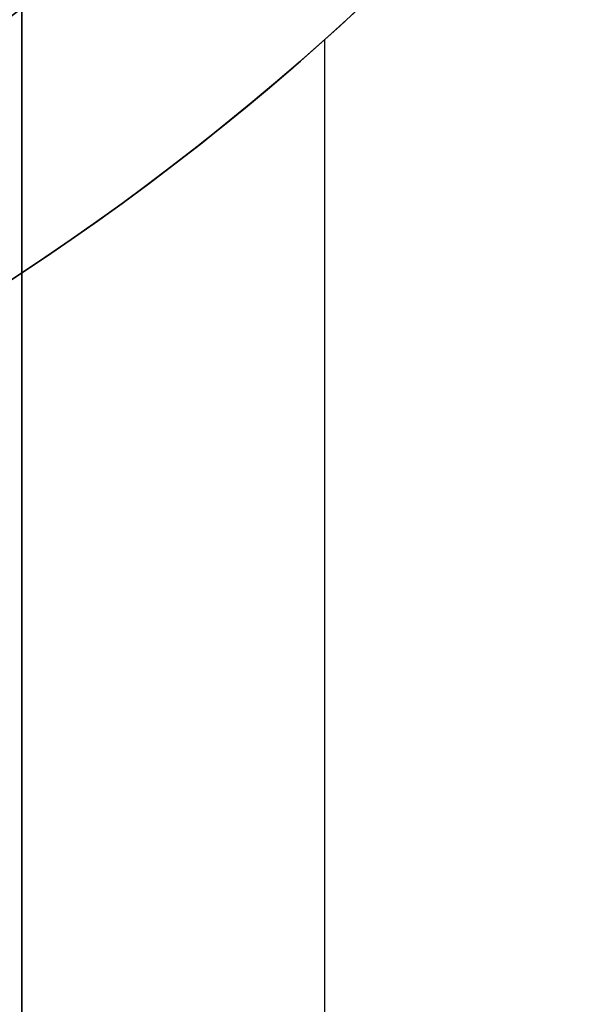
# Model space of a CAD drawing. Extents: x -16.2 to 5.8, y -25.9 to 29.1.
# Drawn here: x -10.8 to -10.1, y 18.8 to 20 of the extents above; entities that cross this region are included whole.
import ezdxf

# ---------------------------------------------------------------- set-up
doc = ezdxf.new("R2010")
doc.units = 0
doc.layers.get('0').update_dxf_attribs({"linetype": 'CONTINUOUS'})

msp = doc.modelspace()

# ---------------------------------------------------------------- linework, layer by layer
for p, q in [((-10.75, 27.6526, 13.3833), (-10.75, 9.0733, 22.047)), ((-10.75, 8.4394, 20.6875), (-10.75, 27.0187, 12.0239)), ((-10.4, 19.9279, 11.5), (-10.4, 19.9279)), ((-10.4, -6.0361), (-10.4, 19.9279)), ((-10.4, -6.0361, 11.5), (-10.4, 19.9279, 11.5))]:
    msp.add_line(p, q)
at = {"extrusion": (-1.62776e-16, 0.422618, 0.906308)}
msp.add_line((-10.75, 27.6526, 13.3833), (-10.75, 9.0733, 22.047), dxfattribs=at)
at = {"extrusion": (1.64578e-16, -0.422618, -0.906308)}
msp.add_line((-10.75, 8.4394, 20.6875), (-10.75, 27.0187, 12.0239), dxfattribs=at)
at = {"extrusion": (-1, -2.44921e-16, -1.8306e-48)}
for p, q in [((-10.4, 19.9279, 11.5), (-10.4, 19.9279)), ((-10.4, -6.0361), (-10.4, 19.9279)), ((-10.4, -6.0361, 11.5), (-10.4, 19.9279, 11.5))]:
    msp.add_line(p, q, dxfattribs=at)
at = {"extrusion": (-1.63427e-48, 1.41469e-32, -1)}
for radius in [3, 2.75]:
    msp.add_circle((12.4, 22.1639, 3), radius, dxfattribs=at)
for centre, radius in [((-12.4, 22.1639, -3), 3), ((-12.4, 22.1639, -1.3), 2.75), ((-12.4, 22.1639, -3), 2.75), ((-12.4, 22.1639, -1.3), 2.75), ((-12.4, 22.1639, -1), 2.45), ((-12.4, 22.1639, -1), 2.45)]:
    msp.add_circle(centre, radius)
for centre, start, end in [((12.4, 22.1639), 228.1897, 131.8103), ((12.4, 22.1639, -11.5), 132.8334, 228.1897)]:
    msp.add_arc(centre, 3, start, end, dxfattribs=at)
for centre, start, end in [((-12.4, 22.1639), 48.1897, 311.8103), ((-12.4, 22.1639, 11.5), 311.8103, 47.1666)]:
    msp.add_arc(centre, 3, start, end)

doc.saveas('drawing.dxf')
